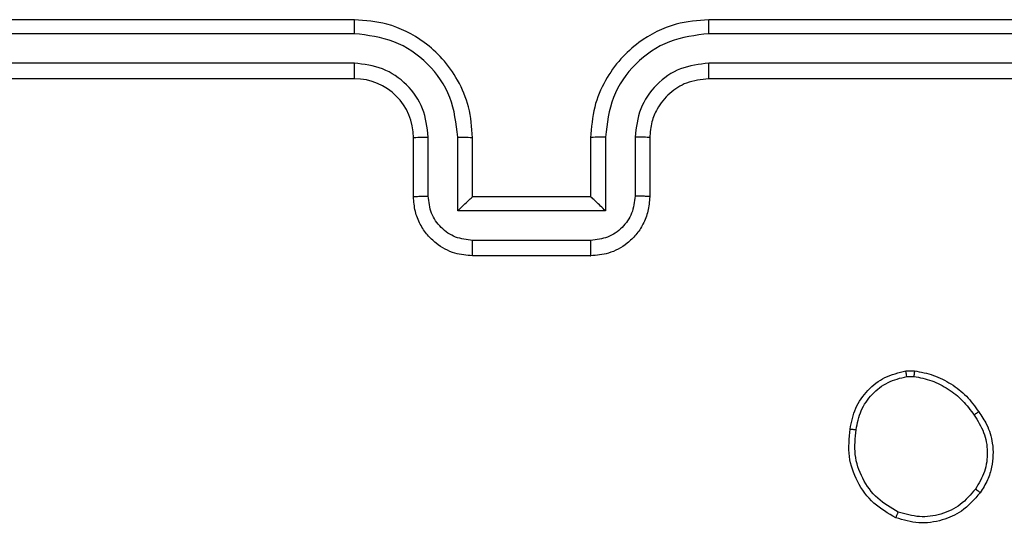
# Model space of a CAD drawing. Units: millimetres. Extents: x -4534 to 376003, y -3372 to 4525.
# Drawn here: x -756 to -722, y 2700 to 2717 of the extents above; entities that cross this region are included whole.
import ezdxf

# ---------------------------------------------------------------- set-up
doc = ezdxf.new("R2010")
doc.units = ezdxf.units.MM
doc.layers.add('Toestel 2D', color=7, linetype='Continuous', lineweight=20)

# ---------------------------------------------------------------- blocks, each defined once
blk = doc.blocks.new('1465')
at = {"color": 7, "linetype": 'Continuous', "lineweight": 25}
for p, q in [((-560.8124, 45.6553), (-563.8124, 45.6553)), ((-556.6124, 45.6553), (-559.6124, 45.6553)), ((-560.8128, 45.6078), (-563.8147, 45.6079)), ((-556.61, 45.6079), (-559.612, 45.6078)), ((-560.8128, 45.5078), (-563.8147, 45.5078)), ((-556.61, 45.5078), (-559.612, 45.5078)), ((-560.8124, 45.4553), (-563.8124, 45.4553)), ((-556.6124, 45.4553), (-559.6124, 45.4553)), ((-560.6124, 45.0553), (-560.6124, 45.2553)), ((-560.5626, 45.0574), (-560.5626, 45.2576)), ((-560.4625, 45.0074), (-560.4625, 45.2576)), ((-560.4124, 45.0553), (-560.4124, 45.2553)), ((-560.0124, 45.2553), (-560.0124, 45.0553)), ((-559.9622, 45.2576), (-559.9622, 45.0074)), ((-559.8621, 45.2576), (-559.8621, 45.0574)), ((-559.8124, 45.2553), (-559.8124, 45.0553)), ((-560.4124, 45.0553), (-560.4124, 45.0553)), ((-560.0124, 45.0553), (-560.4124, 45.0553)), ((-560.0124, 45.0553), (-560.0123, 45.0553)), ((-559.9622, 45.0074), (-560.4625, 45.0074)), ((-560.0122, 44.9073), (-560.4125, 44.9073)), ((-560.0124, 44.8553), (-560.4124, 44.8553)), ((-558.9451, 44.4657), (-558.9156, 44.466)), ((-558.9418, 44.4466), (-558.9179, 44.4468))]:
    blk.add_line(p, q, dxfattribs=at)
blk.add_arc((-560.8124, 45.2553), 0.2, 0.0004, 90.0003, dxfattribs=at)
for points, knots in [([(-560.8128, 45.6078), (-560.8127, 45.6141), (-560.8127, 45.6267), (-560.8126, 45.6423), (-560.8125, 45.6531), (-560.8124, 45.6545), (-560.8124, 45.6553)], [0, 0, 0, 0, 0.2501312, 0.4999794, 0.7498039, 1, 1, 1, 1]), ([(-560.4124, 45.2553), (-560.415, 45.2904), (-560.4202, 45.3582), (-560.4587, 45.4494), (-560.5111, 45.5232), (-560.5891, 45.5933), (-560.6913, 45.6454), (-560.7754, 45.6523), (-560.8124, 45.6553)], [0, 0, 0, 0, 0.167928, 0.323657, 0.467184, 0.598487, 0.82351, 1, 1, 1, 1]), ([(-559.6124, 45.6553), (-559.6496, 45.6522), (-559.734, 45.6453), (-559.8364, 45.5928), (-559.9142, 45.5226), (-559.9663, 45.4488), (-560.0046, 45.3578), (-560.0097, 45.2903), (-560.0124, 45.2553)], [0, 0, 0, 0, 0.17761, 0.402999, 0.534211, 0.677455, 0.832726, 1, 1, 1, 1]), ([(-559.612, 45.6078), (-559.612, 45.6141), (-559.612, 45.6267), (-559.6121, 45.6423), (-559.6122, 45.6531), (-559.6123, 45.6545), (-559.6124, 45.6553)], [0, 0, 0, 0, 0.25014, 0.500016, 0.749873, 1, 1, 1, 1]), ([(-560.4625, 45.2576), (-560.4679, 45.3035), (-560.4785, 45.3951), (-560.5593, 45.511), (-560.6754, 45.5911), (-560.767, 45.6022), (-560.8128, 45.6078)], [0, 0, 0, 0, 0.250449, 0.500143, 0.750093, 1, 1, 1, 1]), ([(-559.612, 45.6078), (-559.6578, 45.6022), (-559.7493, 45.5911), (-559.8654, 45.511), (-559.9462, 45.3951), (-559.9569, 45.3035), (-559.9622, 45.2576)], [0, 0, 0, 0, 0.249907, 0.499854, 0.749549, 1, 1, 1, 1]), ([(-560.5626, 45.2576), (-560.5664, 45.2904), (-560.574, 45.3558), (-560.6317, 45.4386), (-560.7146, 45.4958), (-560.7801, 45.5038), (-560.8128, 45.5078)], [0, 0, 0, 0, 0.250448, 0.500144, 0.750097, 1, 1, 1, 1]), ([(-560.8124, 45.4553), (-560.8124, 45.4555), (-560.8124, 45.4559), (-560.8125, 45.4591), (-560.8126, 45.464), (-560.8127, 45.4706), (-560.8127, 45.4786), (-560.8127, 45.4878), (-560.8128, 45.4976), (-560.8128, 45.5044), (-560.8128, 45.5078)], [0, 0, 0, 0, 0.125081, 0.250244, 0.375266, 0.50002, 0.624794, 0.749779, 0.874975, 1, 1, 1, 1]), ([(-559.612, 45.5078), (-559.6448, 45.5039), (-559.7103, 45.4963), (-559.7931, 45.4385), (-559.8502, 45.3556), (-559.8582, 45.2903), (-559.8621, 45.2576)], [0, 0, 0, 0, 0.250437, 0.500127, 0.750073, 1, 1, 1, 1]), ([(-559.6124, 45.4553), (-559.6123, 45.4555), (-559.6123, 45.4559), (-559.6122, 45.4591), (-559.6121, 45.464), (-559.6121, 45.4706), (-559.612, 45.4786), (-559.612, 45.4878), (-559.612, 45.4976), (-559.612, 45.5044), (-559.612, 45.5078)], [0, 0, 0, 0, 0.125012, 0.25018, 0.375272, 0.499974, 0.624694, 0.749784, 0.874966, 1, 1, 1, 1]), ([(-559.6124, 45.4553), (-559.638, 45.4524), (-559.686, 45.447), (-559.7472, 45.4079), (-559.7857, 45.3603), (-559.8082, 45.3075), (-559.8109, 45.2736), (-559.8124, 45.2553)], [0, 0, 0, 0, 0.244432, 0.457337, 0.67544, 0.824544, 1, 1, 1, 1]), ([(-560.6124, 45.2553), (-560.6116, 45.2556), (-560.61, 45.2562), (-560.5986, 45.2569), (-560.5821, 45.2575), (-560.5691, 45.2575), (-560.5626, 45.2576)], [0, 0, 0, 0, 0.250159, 0.5, 0.749827, 1, 1, 1, 1]), ([(-560.4625, 45.2576), (-560.456, 45.2575), (-560.4429, 45.2575), (-560.4262, 45.2569), (-560.4147, 45.2562), (-560.4131, 45.2556), (-560.4124, 45.2553)], [0, 0, 0, 0, 0.250177, 0.499987, 0.749806, 1, 1, 1, 1]), ([(-559.9622, 45.2576), (-559.9688, 45.2575), (-559.9819, 45.2575), (-559.9985, 45.2569), (-560.01, 45.2562), (-560.0116, 45.2556), (-560.0124, 45.2553)], [0, 0, 0, 0, 0.250179, 0.500037, 0.749822, 1, 1, 1, 1]), ([(-559.8124, 45.2553), (-559.8131, 45.2556), (-559.8147, 45.2562), (-559.8261, 45.2569), (-559.8426, 45.2575), (-559.8556, 45.2575), (-559.8621, 45.2576)], [0, 0, 0, 0, 0.250184, 0.500001, 0.74984, 1, 1, 1, 1]), ([(-560.6124, 45.0553), (-560.6114, 45.0556), (-560.6095, 45.0562), (-560.5962, 45.0569), (-560.5798, 45.0574), (-560.5683, 45.0574), (-560.5626, 45.0574)], [0, 0, 0, 0, 0.279846, 0.559062, 0.779496, 1, 1, 1, 1]), ([(-560.4124, 44.8553), (-560.4325, 44.857), (-560.4768, 44.861), (-560.529, 44.8896), (-560.5669, 44.9259), (-560.5913, 44.9624), (-560.6088, 45.0064), (-560.6112, 45.0387), (-560.6124, 45.0553)], [0, 0, 0, 0, 0.19225, 0.422511, 0.552509, 0.692093, 0.841261, 1, 1, 1, 1]), ([(-560.4125, 44.9073), (-560.4321, 44.9097), (-560.4714, 44.9145), (-560.5211, 44.9488), (-560.5557, 44.9985), (-560.5603, 45.0378), (-560.5626, 45.0574)], [0, 0, 0, 0, 0.249899, 0.499851, 0.749546, 1, 1, 1, 1]), ([(-560.4625, 45.0074), (-560.457, 45.0129), (-560.446, 45.0239), (-560.4325, 45.037), (-560.423, 45.046), (-560.4173, 45.0512), (-560.4135, 45.0546), (-560.4128, 45.0551), (-560.4124, 45.0553)], [0, 0, 0, 0, 0.251451, 0.502468, 0.646464, 0.775664, 0.892503, 1, 1, 1, 1]), ([(-559.8124, 45.0553), (-559.8135, 45.0387), (-559.8159, 45.0066), (-559.8333, 44.9627), (-559.8576, 44.9261), (-559.8954, 44.8898), (-559.9477, 44.861), (-559.9921, 44.8571), (-560.0124, 44.8553)], [0, 0, 0, 0, 0.158214, 0.306993, 0.446355, 0.576285, 0.806845, 1, 1, 1, 1]), ([(-559.9622, 45.0074), (-559.9677, 45.0129), (-559.9788, 45.0239), (-559.9923, 45.037), (-560.0017, 45.046), (-560.0074, 45.0513), (-560.0112, 45.0546), (-560.0119, 45.0551), (-560.0123, 45.0553)], [0, 0, 0, 0, 0.25148, 0.502494, 0.646509, 0.775728, 0.892519, 1, 1, 1, 1]), ([(-559.8621, 45.0574), (-559.8644, 45.0378), (-559.869, 44.9985), (-559.9036, 44.9488), (-559.9534, 44.9145), (-559.9926, 44.9097), (-560.0122, 44.9073)], [0, 0, 0, 0, 0.250454, 0.500148, 0.7501, 1, 1, 1, 1]), ([(-559.8124, 45.0553), (-559.8133, 45.0556), (-559.8153, 45.0562), (-559.8285, 45.0569), (-559.8449, 45.0574), (-559.8564, 45.0574), (-559.8621, 45.0574)], [0, 0, 0, 0, 0.2798524, 0.5590966, 0.7794945, 1, 1, 1, 1]), ([(-560.4124, 44.8553), (-560.4124, 44.8555), (-560.4124, 44.8559), (-560.4124, 44.8591), (-560.4124, 44.8639), (-560.4125, 44.8704), (-560.4125, 44.8784), (-560.4125, 44.8875), (-560.4125, 44.8972), (-560.4125, 44.904), (-560.4125, 44.9073)], [0, 0, 0, 0, 0.125038, 0.250232, 0.375245, 0.499986, 0.624739, 0.749795, 0.874945, 1, 1, 1, 1]), ([(-560.0124, 44.8553), (-560.0124, 44.8555), (-560.0123, 44.8559), (-560.0123, 44.8591), (-560.0123, 44.8639), (-560.0123, 44.8704), (-560.0123, 44.8784), (-560.0122, 44.8875), (-560.0122, 44.8972), (-560.0122, 44.904), (-560.0122, 44.9073)], [0, 0, 0, 0, 0.125042, 0.250168, 0.375249, 0.499993, 0.624749, 0.749808, 0.874942, 1, 1, 1, 1]), ([(-559.1337, 44.2685), (-559.1288, 44.2926), (-559.119, 44.3408), (-559.0759, 44.4015), (-559.0171, 44.4477), (-558.9693, 44.4596), (-558.9451, 44.4657)], [0, 0, 0, 0, 0.2499978, 0.5000086, 0.7466643, 1, 1, 1, 1]), ([(-558.9418, 44.4466), (-558.9422, 44.4492), (-558.943, 44.4542), (-558.944, 44.4605), (-558.9448, 44.4648), (-558.945, 44.4654), (-558.9451, 44.4657)], [0, 0, 0, 0, 0.25012, 0.500061, 0.749959, 1, 1, 1, 1]), ([(-558.9156, 44.466), (-558.9156, 44.4656), (-558.9157, 44.4648), (-558.9163, 44.4598), (-558.917, 44.4535), (-558.9176, 44.4491), (-558.9179, 44.4468)], [0, 0, 0, 0, 0.279479, 0.558881, 0.779177, 1, 1, 1, 1]), ([(-558.9156, 44.466), (-558.894, 44.4617), (-558.8506, 44.4532), (-558.7909, 44.4228), (-558.7375, 44.3813), (-558.7111, 44.3449), (-558.6978, 44.3266)], [0, 0, 0, 0, 0.246996, 0.495989, 0.74698, 1, 1, 1, 1]), ([(-559.1136, 44.2662), (-559.1091, 44.2882), (-559.1002, 44.3322), (-559.0611, 44.3881), (-559.0072, 44.4302), (-558.9636, 44.4412), (-558.9418, 44.4466)], [0, 0, 0, 0, 0.249971, 0.499927, 0.749779, 1, 1, 1, 1]), ([(-558.9179, 44.4468), (-558.8974, 44.4427), (-558.8564, 44.4345), (-558.8005, 44.4053), (-558.7507, 44.3665), (-558.7261, 44.3327), (-558.7138, 44.3157)], [0, 0, 0, 0, 0.249914, 0.499993, 0.750064, 1, 1, 1, 1]), ([(-558.6978, 44.3266), (-558.6981, 44.3265), (-558.6985, 44.3263), (-558.7011, 44.3246), (-558.7042, 44.3225), (-558.707, 44.3205), (-558.7103, 44.3183), (-558.7126, 44.3166), (-558.7138, 44.3157)], [0, 0, 0, 0, 0.217921, 0.456644, 0.584271, 0.717393, 0.856099, 1, 1, 1, 1]), ([(-558.6978, 44.3266), (-558.6883, 44.3126), (-558.6663, 44.2804), (-558.6475, 44.216), (-558.6494, 44.1506), (-558.667, 44.0937), (-558.6843, 44.0666), (-558.6933, 44.0525)], [0, 0, 0, 0, 0.1729112, 0.3970765, 0.6722607, 0.8297076, 1, 1, 1, 1]), ([(-558.7138, 44.3157), (-558.7016, 44.2968), (-558.6772, 44.2588), (-558.6658, 44.1911), (-558.6744, 44.123), (-558.6976, 44.0842), (-558.7092, 44.0648)], [0, 0, 0, 0, 0.249955, 0.49993, 0.749778, 1, 1, 1, 1]), ([(-558.9788, 43.9679), (-559.0049, 43.9828), (-559.0579, 44.0132), (-559.1119, 44.0879), (-559.1424, 44.1763), (-559.1366, 44.2371), (-559.1337, 44.2685)], [0, 0, 0, 0, 0.2453308, 0.5000357, 0.7427215, 1, 1, 1, 1]), ([(-559.1337, 44.2685), (-559.1334, 44.2685), (-559.1329, 44.2686), (-559.1295, 44.2683), (-559.1257, 44.2678), (-559.1221, 44.2674), (-559.118, 44.2668), (-559.1151, 44.2664), (-559.1136, 44.2662)], [0, 0, 0, 0, 0.219119, 0.458372, 0.585822, 0.718729, 0.856873, 1, 1, 1, 1]), ([(-558.9707, 43.9869), (-558.9952, 44.0012), (-559.0441, 44.0298), (-559.0946, 44.0997), (-559.1221, 44.1815), (-559.1164, 44.2379), (-559.1136, 44.2662)], [0, 0, 0, 0, 0.249958, 0.499912, 0.749748, 1, 1, 1, 1]), ([(-558.7092, 44.0648), (-558.7253, 44.0461), (-558.7574, 44.0087), (-558.8253, 43.9769), (-558.8996, 43.9666), (-558.947, 43.9801), (-558.9707, 43.9869)], [0, 0, 0, 0, 0.250237, 0.500079, 0.750042, 1, 1, 1, 1]), ([(-558.6933, 44.0525), (-558.6935, 44.0528), (-558.6939, 44.0533), (-558.6975, 44.0562), (-558.7028, 44.0602), (-558.7071, 44.0632), (-558.7092, 44.0648)], [0, 0, 0, 0, 0.250104, 0.500023, 0.749776, 1, 1, 1, 1]), ([(-558.6933, 44.0525), (-558.7131, 44.03), (-558.7486, 43.9894), (-558.8233, 43.9563), (-558.9014, 43.9452), (-558.9531, 43.9603), (-558.9788, 43.9679)], [0, 0, 0, 0, 0.277678, 0.499917, 0.750892, 1, 1, 1, 1]), ([(-558.9788, 43.9679), (-558.9787, 43.9681), (-558.9785, 43.9686), (-558.9772, 43.9717), (-558.9756, 43.9753), (-558.9742, 43.9788), (-558.9725, 43.9827), (-558.9713, 43.9855), (-558.9707, 43.9869)], [0, 0, 0, 0, 0.217132, 0.455531, 0.583201, 0.716684, 0.85574, 1, 1, 1, 1])]:
    blk.add_open_spline(points, degree=3, knots=knots, dxfattribs=at)
blk = doc.blocks.new('VPL-05-WD1465')
at = {"layer": 'Toestel 2D', "xscale": 10, "yscale": 10, "zscale": 10}
blk.add_blockref('1465', (4863.629, 2260.221), dxfattribs=at)

msp = doc.modelspace()

# ---------------------------------------------------------------- block references
msp.add_blockref('VPL-05-WD1465', (0, 0))

doc.saveas('drawing.dxf')
